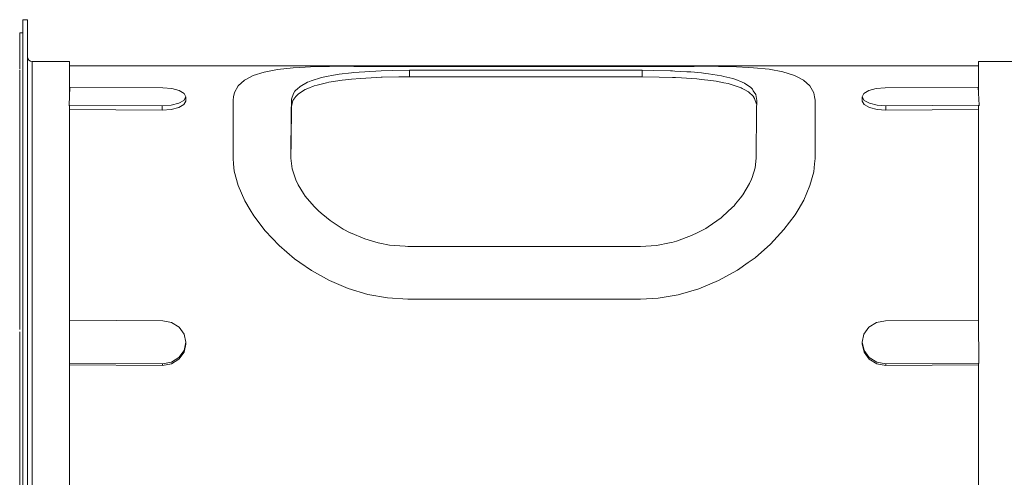
# Model space of a CAD drawing. Units: millimetres. Extents: x 352 to 10592, y 1232 to 9324.
# Drawn here: x 5037 to 5883, y 5938 to 6331 of the extents above; entities that cross this region are included whole.
import ezdxf

# ---------------------------------------------------------------- set-up
doc = ezdxf.new("R2010")
doc.units = ezdxf.units.MM
doc.header["$MEASUREMENT"] = 0
for name, color, linetype, lineweight in [('Level 25', 7, 'Continuous', 0), ('Level 26', 7, 'Continuous', 0), ('Level 41', 7, 'Continuous', 0)]:
    doc.layers.add(name, color=color, linetype=linetype, lineweight=lineweight)

msp = doc.modelspace()

# ---------------------------------------------------------------- linework, layer by layer
at = {"layer": 'Level 25', "color": 32, "linetype": 'Continuous', "lineweight": 13}
for p, q in [((5080.33, 6273.01), (5079.59, 6257.7)), ((5160.32, 6272.45), (5080.33, 6273.01)), ((5080.33, 6273.01), (5080.33, 6273.01)), ((5780.83, 6272.45), (5860.82, 6273.01)), ((5860.82, 6273.01), (5861.56, 6257.7)), ((5860.82, 6273.01), (5860.82, 6273.01)), ((5178.57, 6267.59), (5179.95, 6264.65)), ((5179.95, 6260.95), (5179.95, 6264.65)), ((5762.58, 6267.59), (5761.2, 6264.65)), ((5761.2, 6260.95), (5761.2, 6264.65)), ((5079.59, 6257.7), (5079.59, 6257.11)), ((5159.58, 6257.13), (5079.59, 6257.7)), ((5079.97, 6254), (5159.58, 6253.44)), ((5167.26, 6257.66), (5159.58, 6257.13)), ((5159.58, 6257.13), (5159.58, 6253.44)), ((5159.58, 6253.44), (5167.26, 6253.96)), ((5773.89, 6257.66), (5781.57, 6257.13)), ((5781.57, 6253.44), (5773.89, 6253.96)), ((5781.57, 6257.13), (5861.56, 6257.7)), ((5781.57, 6257.13), (5781.57, 6253.44)), ((5861.18, 6254), (5781.57, 6253.44)), ((5861.56, 6257.7), (5861.56, 6257.11)), ((5079.85, 6035.88), (5080.09, 6072.84)), ((5080.09, 6072.84), (5160.09, 6072.39)), ((5080.09, 6072.84), (5080.09, 6072.82)), ((5167.73, 6070.94), (5160.09, 6072.39)), ((5174.2, 6066.9), (5167.73, 6070.94)), ((5766.95, 6066.9), (5773.42, 6070.94)), ((5781.06, 6072.39), (5773.42, 6070.94)), ((5861.06, 6072.84), (5781.06, 6072.39)), ((5861.3, 6035.88), (5861.06, 6072.84)), ((5861.06, 6072.84), (5861.06, 6072.82)), ((5178.4, 6046.74), (5179.97, 6053.8)), ((5179.97, 6053.8), (5179.97, 6052.27)), ((5761.18, 6053.8), (5761.18, 6052.27)), ((5762.75, 6046.74), (5761.18, 6053.8)), ((5079.85, 6035.88), (5159.85, 6035.44)), ((5079.85, 6035.48), (5079.85, 6035.88)), ((5159.85, 6033.91), (5079.97, 6034.35)), ((5159.85, 6033.91), (5159.85, 6035.44)), ((5167.51, 6035.27), (5159.85, 6033.91)), ((5773.64, 6035.27), (5781.3, 6033.91)), ((5861.3, 6035.88), (5781.3, 6035.44)), ((5781.3, 6033.91), (5781.3, 6035.44)), ((5781.3, 6033.91), (5861.18, 6034.35)), ((5861.3, 6035.48), (5861.3, 6035.88)), ((5079.97, 5967.92), (5079.97, 5905.36)), ((5861.18, 5967.92), (5861.18, 5905.36))]:
    msp.add_line(p, q, dxfattribs=at)
at = {"layer": 'Level 25', "color": 32, "linetype": 'Continuous', "lineweight": 13, "flags": 128}
for points in [[(5039.97, 5970.39), (5039.97, 6033.9), (5039.97, 6094.39), (5039.97, 6150.45), (5039.97, 6200.77), (5039.97, 6244.16), (5039.97, 6279.61), (5039.97, 6306.29), (5039.97, 6323.57), (5039.97, 6331.05), (5043.97, 6331.05), (5043.97, 6323.57), (5043.97, 6306.29), (5043.97, 6279.61), (5043.97, 6244.16), (5043.97, 6200.77), (5043.97, 6150.45), (5043.97, 6094.39), (5043.97, 6033.9), (5043.97, 5970.39), (5043.97, 5905.36)], [(5043.97, 6299.2), (5043.97, 6299.2), (5044.28, 6297.67), (5045.14, 6296.38), (5046.44, 6295.51), (5047.97, 6295.21), (5079.97, 6295.05), (5079.97, 6292.52), (5079.97, 6279.97), (5079.97, 6265.52)], [(5047.97, 5905.36), (5047.97, 5949.82), (5047.97, 5967.82), (5047.97, 5993.7), (5047.97, 6028.76), (5047.97, 6036.42), (5047.97, 6077.44), (5047.97, 6086.38), (5047.97, 6116.21), (5047.97, 6139.31), (5047.97, 6152.24), (5047.97, 6185.05), (5047.97, 6186.54), (5047.97, 6214.21), (5047.97, 6225.81), (5047.97, 6239.34), (5047.97, 6257.46), (5047.97, 6260.12), (5047.97, 6276.28), (5047.97, 6279.47), (5047.97, 6287.6), (5047.97, 6291.98), (5047.97, 6293.93), (5047.97, 6295.21)], [(5861.18, 6265.52), (5861.18, 6279.97), (5861.18, 6292.52), (5861.18, 6295.05), (5893.18, 6295.21), (5894.71, 6295.51), (5896.01, 6296.38), (5896.87, 6297.67), (5897.18, 6299.2), (5897.18, 6299.2)], [(5178.57, 6267.59), (5174.35, 6270.1), (5167.94, 6271.81), (5160.32, 6272.45)], [(5780.83, 6272.45), (5773.21, 6271.81), (5766.8, 6270.1), (5762.58, 6267.59)], [(5167.26, 6257.66), (5173.83, 6259.27), (5178.28, 6261.73), (5179.95, 6264.65)], [(5179.95, 6260.95), (5178.28, 6258.03), (5173.83, 6255.58), (5167.26, 6253.96)], [(5761.2, 6264.65), (5762.87, 6261.73), (5767.32, 6259.27), (5773.89, 6257.66)], [(5773.89, 6253.96), (5767.32, 6255.58), (5762.87, 6258.03), (5761.2, 6260.95)], [(5079.97, 6257.09), (5079.97, 6226.33), (5079.97, 6186.63), (5079.97, 6139.65), (5079.97, 6086.61), (5079.97, 6054.49)], [(5861.18, 6054.49), (5861.18, 6086.61), (5861.18, 6139.65), (5861.18, 6186.63), (5861.18, 6226.33), (5861.18, 6257.09)], [(5179.97, 6053.8), (5178.49, 6060.88), (5174.2, 6066.9)], [(5766.95, 6066.9), (5762.66, 6060.88), (5761.18, 6053.8)], [(5179.97, 6052.27), (5178.4, 6045.21), (5174.03, 6039.24), (5167.51, 6035.27)], [(5773.64, 6035.27), (5767.12, 6039.24), (5762.75, 6045.21), (5761.18, 6052.27)], [(5159.85, 6035.44), (5167.51, 6036.8), (5174.03, 6040.77), (5178.4, 6046.74)], [(5762.75, 6046.74), (5767.12, 6040.77), (5773.64, 6036.8), (5781.3, 6035.44)], [(5079.97, 6035.48), (5079.97, 6028.87), (5079.97, 5967.92)], [(5861.18, 5967.92), (5861.18, 6028.87), (5861.18, 6035.48)], [(5039.97, 5905.36), (5039.97, 5970.39)]]:
    msp.add_lwpolyline(points, dxfattribs=at)
at = {"layer": 'Level 26', "color": 9, "linetype": 'Continuous', "lineweight": 13, "flags": 128}
for points in [[(5328.81, 6291.03), (5320.37, 6291.05), (5303.43, 6290.96), (5287.14, 6290.57), (5278.04, 6290.05), (5272.13, 6289.72), (5258.83, 6288.25), (5247.25, 6286.02), (5237.72, 6282.96), (5235.17, 6281.61), (5230.27, 6279.03), (5224.88, 6274.17), (5221.67, 6268.48), (5221.04, 6264.68), (5220.58, 6261.9), (5220.58, 6239.74), (5220.58, 6211.9), (5221.02, 6207.06), (5221.6, 6200.78), (5224.89, 6188.46), (5230.51, 6175.51), (5235.2, 6167.65), (5238.33, 6162.42), (5248.2, 6149.51), (5260.04, 6137.03), (5273.32, 6125.61), (5277.98, 6122.36), (5287.92, 6115.43), (5303.42, 6106.83), (5319.55, 6100), (5336.3, 6094.99), (5353.27, 6091.96), (5370.58, 6090.93), (5570.58, 6090.93), (5585.78, 6091.72), (5603.13, 6094.59), (5620.78, 6099.7), (5637.72, 6106.83), (5654.02, 6115.92), (5663.11, 6122.36), (5669.03, 6126.55), (5682.32, 6138.19), (5693.9, 6150.64), (5703.43, 6163.32), (5705.98, 6167.66), (5710.88, 6175.98), (5716.27, 6188.49), (5719.49, 6200.44), (5720.11, 6207.05), (5720.58, 6211.9), (5720.58, 6239.74), (5720.58, 6261.9), (5720.13, 6264.69), (5719.55, 6268.31), (5716.26, 6274.19), (5710.64, 6279.2), (5705.95, 6281.6), (5702.83, 6283.2), (5692.95, 6286.25), (5681.11, 6288.42), (5667.83, 6289.81), (5663.17, 6290.06), (5653.24, 6290.6), (5637.73, 6290.96), (5621.6, 6291.05), (5612.42, 6291.03)], [(5592.08, 6290.94), (5616.87, 6290.96), (5324.31, 6290.96), (5349.08, 6290.94)]]:
    msp.add_lwpolyline(points, dxfattribs=at)
at = {"layer": 'Level 41', "color": 216, "linetype": 'Continuous', "lineweight": 13}
for p, q in [((5079.97, 6291.36), (5861.18, 6291.36)), ((5372.24, 6281.94), (5372.24, 6287.55)), ((5572.11, 6287.55), (5372.24, 6287.55)), ((5572.11, 6281.94), (5572.11, 6287.55)), ((5582.16, 6287.48), (5572.11, 6287.55)), ((5372.24, 6281.94), (5362.99, 6281.88)), ((5572.11, 6281.94), (5372.24, 6281.94)), ((5658.1, 6271.9), (5657.03, 6272.48)), ((5270.87, 6262.64), (5270.8, 6261.62)), ((5270.8, 6261.62), (5270.8, 6256.38)), ((5670.35, 6253.27), (5670.54, 6261.62)), ((5670.54, 6261.61), (5670.54, 6261.62)), ((5670.26, 6246.92), (5670.35, 6253.27)), ((5270.31, 6221.53), (5270.3, 6217.51)), ((5270.27, 6213.9), (5270.26, 6212.18)), ((5270.26, 6212.18), (5270.26, 6212.18)), ((5270.3, 6217.51), (5270.28, 6212.04)), ((5669.09, 6203.61), (5670.01, 6212.18)), ((5670.01, 6212.18), (5670.01, 6212.18)), ((5321.37, 6147.85), (5333.68, 6142.66)), ((5370.64, 6136.26), (5570.51, 6136.26))]:
    msp.add_line(p, q, dxfattribs=at)
at = {"layer": 'Level 41', "color": 216, "linetype": 'Continuous', "lineweight": 13, "flags": 128}
for points in [[(5037.18, 6288.52), (5037.18, 6292.8), (5037.18, 6311.3), (5037.18, 6319.8), (5039.97, 6319.8)], [(5037.18, 6064.75), (5037.18, 6074.16), (5037.18, 6131.39), (5037.18, 6183.05), (5037.18, 6227.88), (5037.18, 6264.77), (5037.18, 6287.57)], [(5372.24, 6287.55), (5357.53, 6287.39), (5347.78, 6287.08), (5343.24, 6286.93), (5337.56, 6286.64), (5333.71, 6286.36), (5324.02, 6285.65), (5322.3, 6285.45), (5311.58, 6284.22), (5306.95, 6283.51), (5300.94, 6282.28), (5296.41, 6281.35), (5287.5, 6278.62), (5284.63, 6277.44), (5284.43, 6277.35), (5278.08, 6273.77), (5275.64, 6271.45), (5274.52, 6270.39), (5273.68, 6269.59), (5272.44, 6267.68), (5270.87, 6262.64)], [(5670.54, 6261.62), (5669.65, 6266.8), (5667.58, 6270.05), (5666.73, 6271.39), (5666.62, 6271.5), (5665.42, 6272.68), (5659.85, 6276.49), (5658.06, 6277.25), (5652.45, 6279.64), (5649.96, 6280.44), (5642.35, 6282.3), (5640.27, 6282.81), (5629.15, 6284.61), (5626.45, 6284.95), (5623.02, 6285.27), (5613.76, 6286.16), (5610.39, 6286.36), (5600.25, 6286.96), (5598.25, 6287.04), (5596.45, 6287.11), (5582.16, 6287.48)], [(5362.99, 6281.88), (5348.56, 6281.55), (5347.74, 6281.52), (5343.76, 6281.37), (5330.01, 6280.59), (5322.35, 6279.89), (5317.04, 6279.4), (5314.22, 6279.06), (5302.74, 6277.28), (5300.88, 6276.85), (5292.69, 6274.93), (5290.34, 6274.21), (5284.8, 6272), (5282.57, 6271.11), (5282.43, 6271.02), (5276.65, 6267.35), (5275.22, 6266.05), (5274.54, 6265.09), (5272, 6261.53), (5270.8, 6256.38), (5270.63, 6248.97), (5270.61, 6247.96), (5270.41, 6234.75), (5270.41, 6234.7), (5270.31, 6221.53)], [(5657.03, 6272.48), (5654.57, 6273.48), (5645.88, 6276.12), (5642.32, 6276.83), (5635.57, 6278.18), (5631.2, 6278.83), (5623, 6279.74), (5619.05, 6280.18), (5605.82, 6281.11), (5600.7, 6281.35), (5598.22, 6281.43), (5586.62, 6281.8), (5572.11, 6281.94)], [(5670.46, 6257.98), (5670.43, 6258.55), (5668.7, 6263.46), (5667.78, 6264.82), (5667.71, 6264.92), (5663.34, 6269.01), (5659.77, 6270.98), (5658.1, 6271.9)], [(5270.8, 6261.62), (5270.57, 6251.21), (5270.51, 6246.99), (5270.41, 6239.87), (5270.41, 6239.35), (5270.3, 6224.12), (5270.27, 6213.9)], [(5670.01, 6212.18), (5670.01, 6213.88), (5670.05, 6226.74), (5670.16, 6239.89), (5670.16, 6239.95), (5670.26, 6246.92)], [(5270.26, 6212.18), (5271.33, 6202.9), (5272.45, 6199.51), (5274.45, 6193.47), (5276.47, 6189.23), (5281.17, 6181.74), (5282.55, 6179.53), (5288.31, 6172.73), (5290.47, 6170.17), (5293.92, 6166.76), (5296.14, 6164.91), (5300.83, 6161), (5303.94, 6158.41), (5315.23, 6151.09), (5321.28, 6147.89), (5321.37, 6147.85)], [(5570.51, 6136.26), (5584.3, 6137.14), (5595.6, 6139.31), (5597.65, 6139.7), (5601.53, 6140.77), (5614.53, 6145.5), (5619.99, 6148.29), (5626.65, 6151.69), (5628.88, 6153.03), (5639.92, 6160.84), (5641.11, 6161.92), (5649.51, 6169.58), (5650.99, 6171.14), (5652.27, 6172.73), (5656.42, 6177.86), (5658.62, 6180.58), (5664.36, 6190.22), (5666.13, 6194.11), (5666.55, 6195.46), (5669.09, 6203.61)], [(5333.68, 6142.66), (5345.3, 6139.32), (5346.67, 6138.92), (5354.91, 6137.41), (5368.55, 6136.3), (5370.64, 6136.26)], [(5037.18, 5748.55), (5037.18, 5756.64), (5037.18, 5819.08), (5037.18, 5883.65), (5037.18, 5948.74), (5037.18, 6012.77), (5037.18, 6062.75)]]:
    msp.add_lwpolyline(points, dxfattribs=at)

doc.saveas('drawing.dxf')
